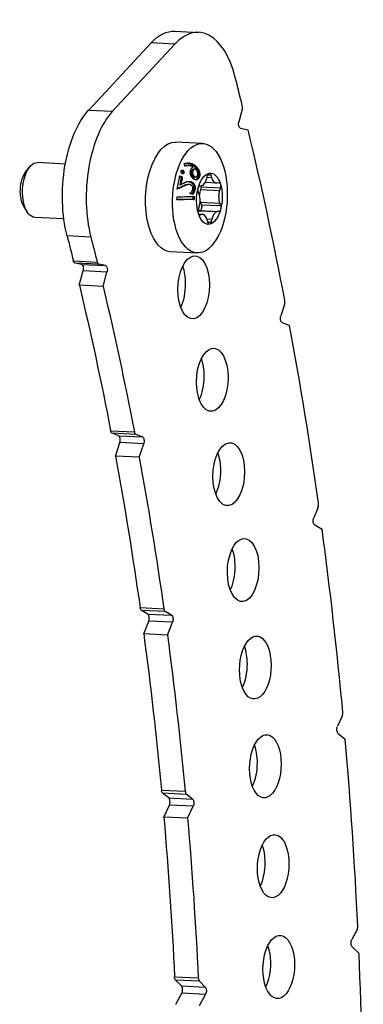
# Model space of a CAD drawing. Units: millimetres. Extents: x -301 to 1369, y -95 to 237.
# Drawn here: x 1284 to 1322, y 6 to 114 of the extents above; entities that cross this region are included whole.
import ezdxf

# ---------------------------------------------------------------- set-up
doc = ezdxf.new("R2010")
doc.units = ezdxf.units.MM
doc.layers.add('02-Rigging element 2D', color=6, linetype='Continuous')

msp = doc.modelspace()

# ---------------------------------------------------------------- linework, layer by layer
at = {"layer": '02-Rigging element 2D', "color": 241}
for p, q in [((1301.1, 112.28), (1303.7, 112.14)), ((1298.49, 111), (1291.69, 103.65)), ((1301.09, 110.87), (1298.49, 111)), ((1301.09, 110.87), (1294.29, 103.52)), ((1291.69, 103.65), (1294.29, 103.52)), ((1308.45, 103.7), (1308.08, 102.38)), ((1308.25, 101.67), (1309.1, 101.5)), ((1304.12, 100), (1301.18, 100.15)), ((1284.74, 96.81), (1285.21, 97.4)), ((1289.12, 97.75), (1286.09, 97.9)), ((1303.1, 97.16), (1303.24, 97.21)), ((1303.38, 96.32), (1303.24, 96.29)), ((1304.59, 96.19), (1304.66, 96.49)), ((1304.62, 96.31), (1305.1, 96.28)), ((1304.69, 96.57), (1305.02, 96.55)), ((1305.02, 96.55), (1305.1, 96.28)), ((1302.38, 95.48), (1302.51, 95.5)), ((1303.82, 95.36), (1303.98, 95.37)), ((1303.97, 95.26), (1303.88, 94.97)), ((1303.88, 94.97), (1305.98, 94.87)), ((1303.97, 95.26), (1306.06, 95.15)), ((1305.61, 95.67), (1304.42, 95.73)), ((1305.72, 95.69), (1305.88, 95.73)), ((1306.06, 95.15), (1305.98, 94.87)), ((1303.74, 94.46), (1303.65, 94.71)), ((1284.55, 93.13), (1284.96, 92.5)), ((1303.81, 92.66), (1303.65, 92.64)), ((1303.65, 92.64), (1305.74, 92.54)), ((1303.66, 92.76), (1303.75, 93.04)), ((1303.81, 92.66), (1305.9, 92.55)), ((1303.89, 93.56), (1305.99, 93.45)), ((1303.89, 93.56), (1303.98, 93.3)), ((1303.98, 93.3), (1306.08, 93.2)), ((1305.99, 93.45), (1306.08, 93.2)), ((1288.96, 91.75), (1285.79, 91.91)), ((1304.12, 92.24), (1303.7, 92.26)), ((1303.71, 92.24), (1304.01, 92.22)), ((1303.78, 92.18), (1303.85, 92.18)), ((1304.01, 92.22), (1303.85, 92.18)), ((1304.59, 91.75), (1305.13, 91.72)), ((1304.7, 91.35), (1304.63, 91.63)), ((1305.13, 91.72), (1305.06, 91.42)), ((1305.9, 92.55), (1305.74, 92.54)), ((1304.68, 91.44), (1305.06, 91.42)), ((1291.91, 89.75), (1289.31, 89.88)), ((1303.52, 88.01), (1300.58, 88.16)), ((1290, 87.16), (1292.6, 87.03)), ((1290.9, 86.77), (1290.18, 86.91)), ((1292.78, 86.78), (1290.18, 86.91)), ((1290.9, 86.77), (1293.5, 86.64)), ((1293.5, 86.64), (1292.78, 86.78)), ((1290.64, 84.5), (1291.08, 86.05)), ((1293.67, 85.92), (1291.08, 86.05)), ((1293.24, 84.37), (1293.67, 85.92)), ((1293.24, 84.37), (1290.64, 84.5)), ((1313.08, 82.4), (1312.66, 81.14)), ((1312.8, 80.4), (1313.63, 80.08)), ((1294.07, 68.58), (1296.66, 68.45)), ((1294.95, 68.03), (1294.24, 68.3)), ((1296.83, 68.17), (1294.24, 68.3)), ((1294.95, 68.03), (1297.54, 67.9)), ((1297.54, 67.9), (1296.83, 68.17)), ((1294.59, 65.8), (1295.09, 67.28)), ((1297.68, 67.15), (1295.09, 67.28)), ((1297.19, 65.67), (1297.68, 67.15)), ((1297.19, 65.67), (1294.59, 65.8)), ((1316.73, 60.23), (1316.26, 59.04)), ((1316.37, 58.27), (1317.18, 57.8)), ((1297.28, 49.24), (1299.88, 49.11)), ((1298.13, 48.53), (1297.44, 48.93)), ((1300.03, 48.8), (1297.44, 48.93)), ((1298.13, 48.53), (1300.72, 48.4)), ((1300.72, 48.4), (1300.03, 48.8)), ((1297.68, 46.36), (1298.23, 47.76)), ((1300.83, 47.63), (1298.23, 47.76)), ((1300.27, 46.23), (1300.83, 47.63)), ((1300.27, 46.23), (1297.68, 46.36)), ((1319.38, 37.36), (1318.86, 36.25)), ((1318.93, 35.46), (1319.71, 34.85)), ((1299.61, 29.28), (1302.21, 29.15)), ((1300.42, 28.42), (1299.75, 28.94)), ((1302.35, 28.81), (1299.75, 28.94)), ((1300.42, 28.42), (1303.02, 28.29)), ((1303.02, 28.29), (1302.35, 28.81)), ((1299.88, 26.32), (1300.49, 27.63)), ((1303.09, 27.5), (1300.49, 27.63)), ((1302.48, 26.19), (1303.09, 27.5)), ((1302.48, 26.19), (1299.88, 26.32)), ((1320.99, 13.96), (1320.43, 12.94)), ((1320.47, 12.13), (1321.22, 11.39)), ((1301.05, 8.86), (1303.65, 8.73)), ((1301.81, 7.86), (1301.17, 8.49)), ((1303.77, 8.36), (1301.17, 8.49)), ((1301.81, 7.86), (1304.41, 7.73)), ((1304.41, 7.73), (1303.77, 8.36)), ((1301.18, 5.85), (1301.85, 7.05)), ((1304.44, 6.92), (1301.85, 7.05)), ((1303.78, 5.71), (1304.44, 6.92))]:
    msp.add_line(p, q, dxfattribs=at)
for centre, major_axis, start_param, end_param in [((1303.2, 102.16), (0.5, 9.99), -1.014896, 0.537014), ((1184.3, -31.75), (13.81, 274.4), -1.02774, -1.014896), ((1296.4, 94.81), (-0.5, -9.99), -2.604579, -1.013761), ((1308.23, 103.92), (0.025, 0.499), -1.993713, -1.02774), ((1184.3, -31.75), (13.81, 274.4), -1.115006, -1.03887), ((1285.29, 94.94), (-0.11, -2.25), -2.529689, -0.611903), ((1304.01, 96.67), (-0.07, -1.3), 0.061027, 1.219085), ((1305.67, 96.97), (-0.07, -1.3), -0.986171, 0.171888), ((1304.43, 94.36), (-0.07, -1.3), -2.033368, -1.51663), ((1306.52, 94.26), (-0.07, -1.3), -2.033368, -0.87531), ((1303.2, 93.65), (0.07, 1.3), -2.033368, -0.87531), ((1303.62, 91.35), (0.07, 1.3), 0.061027, 0.071485), ((1304.43, 94.36), (-0.07, -1.3), -1.000076, -0.87531), ((1304.05, 90.94), (0.07, 1.3), -0.986171, 0.171888), ((1305.72, 91.24), (0.07, 1.3), 0.061027, 1.219085), ((1303.14, 84.26), (0.17, 3.45), -1.470114701157812, 4.813070606021775), ((1290.86, 86.27), (0.025, 0.499), -1.993713, -0.073851), ((1292.82, 87.28), (-0.025, -0.499), -1.026865, -0.073851), ((1300.54, 84.39), (0.17, 3.45), -1.470115, -0.858554), ((1300.54, 84.39), (0.17, 3.45), -2.283038, -1.470115), ((1312.87, 82.65), (0.025, 0.499), -2.08098, -1.115006), ((1184.3, -31.75), (13.81, 274.4), -1.202273, -1.126137), ((1305.17, 74.15), (0.17, 3.45), -1.470114701157812, 4.813070606021775), ((1302.57, 74.28), (0.17, 3.45), -1.470115, -0.858554), ((1302.57, 74.28), (0.17, 3.45), -2.283038, -1.470115), ((1294.88, 67.54), (0.025, 0.499), -2.08098, -0.161118), ((1296.9, 68.66), (-0.025, -0.499), -1.114132, -0.161118), ((1306.98, 63.83), (0.17, 3.45), -1.470114701157812, 4.813070606021775), ((1304.38, 63.96), (0.17, 3.45), -1.470115, -0.858554), ((1304.38, 63.96), (0.17, 3.45), -2.283038, -1.470115), ((1316.54, 60.52), (0.025, 0.499), -2.168246, -1.202273), ((1184.3, -31.75), (13.81, 274.4), -1.289539, -1.213403), ((1308.55, 53.34), (0.17, 3.45), -1.470114701157812, 4.813070606021775), ((1305.95, 53.47), (0.17, 3.45), -1.470115, -0.858554), ((1305.95, 53.47), (0.17, 3.45), -2.283038, -1.470115), ((1298.04, 48.05), (0.025, 0.499), -2.168246, -0.248384), ((1300.12, 49.28), (-0.025, -0.499), -1.201398, -0.248384), ((1309.88, 42.68), (0.17, 3.45), -1.470114701157816, 4.81307060602177), ((1307.28, 42.81), (0.17, 3.45), -1.470115, -0.858554), ((1307.28, 42.81), (0.17, 3.45), -2.283038, -1.470115), ((1319.2, 37.68), (0.025, 0.499), -2.255513, -1.289539), ((1310.98, 31.88), (0.17, 3.45), -1.470114701157816, 4.81307060602177), ((1184.3, -31.75), (13.81, 274.4), -1.376806, -1.30067), ((1308.38, 32.01), (0.17, 3.45), -1.470115, -0.858554), ((1308.38, 32.01), (0.17, 3.45), -2.283038, -1.470115), ((1302.46, 29.28), (-0.025, -0.499), -1.288665, -0.335651), ((1300.31, 27.96), (0.025, 0.499), -2.255513, -0.335651), ((1311.83, 20.95), (0.17, 3.45), -1.470114701157816, 4.81307060602177), ((1309.23, 21.08), (0.17, 3.45), -1.470115, -0.858554), ((1309.23, 21.08), (0.17, 3.45), -2.283038, -1.470115), ((1320.83, 14.32), (0.025, 0.499), -2.342779, -1.376806), ((1312.44, 9.93), (0.17, 3.45), -1.470114701157816, 4.81307060602177), ((1309.84, 10.06), (0.17, 3.45), -1.470115, -0.858554), ((1184.3, -31.75), (13.81, 274.4), -1.464072, -1.387936), ((1309.84, 10.06), (0.17, 3.45), -2.283038, -1.470115), ((1303.9, 8.81), (-0.025, -0.499), -1.375931, -0.422917), ((1301.69, 7.41), (0.025, 0.499), -2.342779, -0.422917)]:
    msp.add_ellipse(centre, major_axis=major_axis, ratio=0.498097, start_param=start_param, end_param=end_param, dxfattribs=at)
at = {"layer": '02-Rigging element 2D', "color": 241, "extrusion": (0, 0, -1)}
for centre, major_axis, start_param, end_param in [((1300.6, 102.29), (0.5, 9.99), -0.537014, 0), ((1293.8, 94.95), (0.5, 9.99), -2.127832, -0.537014), ((1308.3, 102.17), (-0.025, -0.499), 0.073851, 1.993713), ((1300.88, 94.15), (0.3, 5.99), -2.210852, 0), ((1303.82, 94.01), (0.3, 5.99), -0.640056, 5.643129), ((1285.94, 94.91), (-0.15, -3), 0, 3.141593), ((1304.86, 93.95), (0.14, 2.8), -1.163655, -0.116457), ((1304.84, 96.34), (0.02, 0.399), -1.219085, -0.116457), ((1304.86, 93.95), (0.14, 2.8), -0.116457, 0.93074), ((1304.84, 96.34), (0.02, 0.399), -0.116457, 0.986171), ((1304.86, 93.95), (0.14, 2.8), -2.210852, -1.163655), ((1303.81, 94.96), (0.02, 0.399), -2.266283, -1.163655), ((1303.81, 94.96), (0.02, 0.399), -1.163655, -0.061027), ((1303.8, 95.44), (-0.02, -0.399), -1.412132, -1.108224), ((1305.89, 95.34), (0.02, 0.399), -0.171888, 0.93074), ((1304.86, 93.95), (-0.14, -2.8), -2.210852, -1.163655), ((1305.89, 95.34), (-0.02, -0.399), -2.210852, -1.108224), ((1303.83, 92.57), (0.02, 0.399), -2.210852, -1.108224), ((1303.82, 93.06), (-0.02, -0.399), -2.266283, -0.061027), ((1304.86, 93.95), (-0.14, -2.8), -1.163655, -0.116457), ((1305.91, 92.95), (-0.02, -0.399), -1.163655, -0.061027), ((1305.91, 92.95), (-0.02, -0.399), -2.266283, -1.163655), ((1303.83, 92.57), (-0.02, -0.399), -0.171888, 0.93074), ((1304.86, 93.95), (-0.14, -2.8), -0.116457, 0.93074), ((1300.88, 94.15), (-0.3, -5.99), 0, 0.93074), ((1304.88, 91.57), (-0.02, -0.399), -0.116457, 0.986171), ((1304.88, 91.57), (-0.02, -0.399), -1.219085, -0.116457), ((1181.71, -31.62), (-12.05, -239.45), -2.127832, -2.114728), ((1184.3, -31.75), (-12.05, -239.45), -2.127832, -2.114728), ((1290.22, 87.41), (-0.025, -0.499), 0.073851, 1.026865), ((1293.46, 86.14), (0.025, 0.499), 0.073851, 1.993713), ((1181.71, -31.62), (-12.05, -239.45), -2.101969, -2.027461), ((1184.3, -31.75), (-12.05, -239.45), -2.101969, -2.027461), ((1312.87, 80.89), (-0.025, -0.499), 0.161118, 2.08098), ((1294.3, 68.79), (-0.025, -0.499), 0.161118, 1.114132), ((1297.48, 67.41), (0.025, 0.499), 0.161118, 2.08098), ((1181.71, -31.62), (-12.05, -239.45), -2.014703, -1.940195), ((1184.3, -31.75), (-12.05, -239.45), -2.014703, -1.940195), ((1316.45, 58.75), (-0.025, -0.499), 0.248384, 2.168246), ((1297.52, 49.41), (-0.025, -0.499), 0.248384, 1.201398), ((1300.64, 47.92), (0.025, 0.499), 0.248384, 2.168246), ((1181.71, -31.62), (-12.05, -239.45), -1.927436, -1.852928), ((1184.3, -31.75), (-12.05, -239.45), -1.927436, -1.852928), ((1319.04, 35.92), (-0.025, -0.499), 0.335651, 2.255513), ((1299.86, 29.41), (-0.025, -0.499), 0.335651, 1.288665), ((1302.91, 27.83), (0.025, 0.499), 0.335651, 2.255513), ((1181.71, -31.62), (-12.05, -239.45), -1.84017, -1.765662), ((1184.3, -31.75), (-12.05, -239.45), -1.84017, -1.765662), ((1320.6, 12.58), (0.025, 0.499), -2.718676, -0.798813), ((1301.3, 8.94), (0.025, 0.499), -2.718676, -1.765662), ((1304.28, 7.28), (-0.025, -0.499), -2.718676, -0.798813)]:
    msp.add_ellipse(centre, major_axis=major_axis, ratio=0.498097, start_param=start_param, end_param=end_param, dxfattribs=at)
at = {"layer": '02-Rigging element 2D', "color": 241}
for points, knots in [([(1301.86, 96.7), (1301.83, 96.73), (1301.82, 96.74), (1301.8, 96.76), (1301.8, 96.76), (1301.8, 96.76), (1301.8, 96.76), (1301.8, 96.77), (1301.79, 96.77), (1301.79, 96.78), (1301.79, 96.79), (1301.78, 96.8), (1301.77, 96.81), (1301.76, 96.84), (1301.76, 96.87), (1301.76, 96.9), (1301.76, 96.9), (1301.76, 96.9), (1301.76, 96.91), (1301.76, 96.91), (1301.76, 96.91), (1301.76, 96.92), (1301.76, 96.93), (1301.76, 96.95), (1301.76, 96.96), (1301.77, 96.98)], [0, 0, 0, 0, 0.25, 0.25, 0.265625, 0.265625, 0.28125, 0.28125, 0.3125, 0.3125, 0.375, 0.375, 0.5, 0.5, 0.75, 0.75, 0.765625, 0.765625, 0.78125, 0.78125, 0.8125, 0.8125, 0.875, 0.875, 1, 1, 1, 1]), ([(1301.77, 96.98), (1301.78, 97.01), (1301.79, 97.03), (1301.8, 97.04), (1301.81, 97.05), (1301.81, 97.05), (1301.81, 97.05), (1301.81, 97.05), (1301.81, 97.05), (1301.82, 97.06), (1301.82, 97.06), (1301.83, 97.07), (1301.84, 97.08), (1301.87, 97.08), (1301.89, 97.08), (1301.91, 97.08), (1301.91, 97.08), (1301.92, 97.08), (1301.92, 97.08), (1301.92, 97.08), (1301.92, 97.08), (1301.93, 97.08), (1301.93, 97.07), (1301.95, 97.07), (1301.96, 97.07), (1301.98, 97.06)], [0, 0, 0, 0, 0.25, 0.25, 0.265625, 0.265625, 0.28125, 0.28125, 0.3125, 0.3125, 0.375, 0.375, 0.5, 0.5, 0.75, 0.75, 0.765625, 0.765625, 0.78125, 0.78125, 0.8125, 0.8125, 0.875, 0.875, 1, 1, 1, 1]), ([(1301.86, 97.02), (1301.87, 97.01), (1301.89, 96.99), (1301.9, 96.98), (1301.91, 96.97), (1301.91, 96.97), (1301.91, 96.97), (1301.93, 96.94), (1301.94, 96.92), (1301.95, 96.89), (1301.96, 96.87), (1301.96, 96.85), (1301.96, 96.84), (1301.96, 96.83), (1301.96, 96.83), (1301.96, 96.8), (1301.96, 96.78), (1301.95, 96.74)], [0, 0, 0, 0, 0.125, 0.1875, 0.21875, 0.21875, 0.25, 0.25, 0.5, 0.5, 0.625, 0.6875, 0.71875, 0.71875, 0.75, 0.75, 1, 1, 1, 1]), ([(1301.98, 97.06), (1301.99, 97.05), (1302, 97.04), (1302.02, 97.02), (1302.02, 97.02), (1302.03, 97.01), (1302.03, 97.01), (1302.03, 97.01), (1302.03, 97.01), (1302.03, 97.01), (1302.04, 97), (1302.05, 96.98), (1302.07, 96.96), (1302.08, 96.93), (1302.08, 96.92), (1302.08, 96.9), (1302.08, 96.89), (1302.08, 96.88), (1302.08, 96.87), (1302.08, 96.87), (1302.08, 96.87), (1302.08, 96.86), (1302.08, 96.86), (1302.08, 96.84), (1302.08, 96.81), (1302.08, 96.78)], [0, 0, 0, 0, 0.125, 0.125, 0.1875, 0.1875, 0.21875, 0.21875, 0.234375, 0.234375, 0.25, 0.25, 0.5, 0.5, 0.625, 0.625, 0.6875, 0.6875, 0.71875, 0.71875, 0.734375, 0.734375, 0.75, 0.75, 1, 1, 1, 1]), ([(1302.11, 97.79), (1302.12, 97.8), (1302.14, 97.8), (1302.16, 97.81), (1302.17, 97.81), (1302.18, 97.81), (1302.19, 97.82), (1302.22, 97.82), (1302.24, 97.83), (1302.26, 97.83), (1302.27, 97.83), (1302.28, 97.84), (1302.28, 97.84), (1302.28, 97.84), (1302.29, 97.84), (1302.29, 97.84), (1302.29, 97.84), (1302.32, 97.85), (1302.35, 97.85), (1302.4, 97.86), (1302.41, 97.86), (1302.43, 97.86), (1302.44, 97.86), (1302.45, 97.86), (1302.46, 97.86), (1302.46, 97.86), (1302.47, 97.86), (1302.54, 97.87), (1302.6, 97.87), (1302.69, 97.86), (1302.72, 97.85), (1302.77, 97.84), (1302.78, 97.84), (1302.8, 97.84), (1302.81, 97.83), (1302.82, 97.83), (1302.83, 97.83), (1302.9, 97.81), (1302.96, 97.79), (1303.04, 97.76), (1303.05, 97.75), (1303.07, 97.74), (1303.08, 97.73), (1303.1, 97.73), (1303.1, 97.72), (1303.14, 97.7), (1303.17, 97.68), (1303.23, 97.64), (1303.26, 97.62), (1303.29, 97.6), (1303.3, 97.59), (1303.31, 97.58)], [0, 0, 0, 0, 0.03125, 0.03125, 0.046875, 0.046875, 0.0625, 0.0625, 0.09375, 0.09375, 0.109375, 0.109375, 0.1171875, 0.1171875, 0.1210938, 0.1210938, 0.125, 0.125, 0.1875, 0.1875, 0.21875, 0.21875, 0.234375, 0.234375, 0.2421875, 0.2421875, 0.25, 0.25, 0.375, 0.375, 0.4375, 0.4375, 0.46875, 0.46875, 0.484375, 0.484375, 0.5, 0.5, 0.625, 0.625, 0.65625, 0.65625, 0.671875, 0.671875, 0.6875, 0.6875, 0.75, 0.75, 0.8125, 0.8125, 0.8327954, 0.8327954, 0.8327954, 0.8327954]), ([(1302.12, 97.78), (1302.13, 97.78), (1302.13, 97.78), (1302.15, 97.78), (1302.16, 97.78), (1302.18, 97.79), (1302.22, 97.8), (1302.26, 97.8), (1302.31, 97.81), (1302.33, 97.81), (1302.38, 97.81), (1302.46, 97.81), (1302.54, 97.81), (1302.64, 97.79), (1302.68, 97.78), (1302.78, 97.75), (1302.83, 97.73), (1302.9, 97.7), (1302.93, 97.69), (1302.98, 97.66), (1303.03, 97.63), (1303.08, 97.6), (1303.12, 97.57), (1303.14, 97.55), (1303.16, 97.53)], [0.087174, 0.087174, 0.087174, 0.087174, 0.1040917, 0.1040917, 0.1301146, 0.1301146, 0.1561375, 0.2081833, 0.2081833, 0.2602291, 0.2602291, 0.312275, 0.4163666, 0.4163666, 0.5204583, 0.5204583, 0.6245499, 0.6245499, 0.6765957, 0.6765957, 0.7286416, 0.7806874, 0.7806874, 0.8327332, 0.8327332, 0.8327332, 0.8327332]), ([(1303.08, 97.42), (1303, 97.46), (1302.93, 97.5), (1302.85, 97.53), (1302.84, 97.53), (1302.82, 97.54), (1302.81, 97.54), (1302.78, 97.55), (1302.76, 97.55), (1302.71, 97.57), (1302.67, 97.57), (1302.63, 97.57), (1302.63, 97.57), (1302.62, 97.57), (1302.62, 97.57), (1302.61, 97.57), (1302.61, 97.57), (1302.6, 97.57), (1302.59, 97.57), (1302.56, 97.57), (1302.55, 97.57), (1302.49, 97.57), (1302.45, 97.56), (1302.4, 97.55), (1302.4, 97.55), (1302.4, 97.55), (1302.4, 97.55), (1302.4, 97.55), (1302.4, 97.55), (1302.39, 97.55), (1302.39, 97.55), (1302.38, 97.55), (1302.37, 97.55), (1302.34, 97.54), (1302.32, 97.54), (1302.29, 97.53), (1302.28, 97.53), (1302.27, 97.52), (1302.27, 97.52), (1302.25, 97.52), (1302.24, 97.52), (1302.22, 97.51), (1302.2, 97.51), (1302.19, 97.5)], [0, 0, 0, 0, 0.25, 0.25, 0.28125, 0.28125, 0.3125, 0.3125, 0.375, 0.375, 0.5, 0.5, 0.507812, 0.507812, 0.515625, 0.515625, 0.53125, 0.53125, 0.5625, 0.5625, 0.625, 0.625, 0.75, 0.75, 0.753906, 0.753906, 0.757812, 0.757812, 0.765625, 0.765625, 0.78125, 0.78125, 0.8125, 0.8125, 0.875, 0.875, 0.890625, 0.890625, 0.90625, 0.90625, 0.9375, 0.9375, 1, 1, 1, 1]), ([(1303, 96.23), (1302.97, 96.28), (1302.94, 96.32), (1302.93, 96.34), (1302.93, 96.34), (1302.93, 96.34), (1302.93, 96.34), (1302.93, 96.35), (1302.92, 96.35), (1302.92, 96.36), (1302.92, 96.36), (1302.91, 96.38), (1302.9, 96.39), (1302.88, 96.42), (1302.87, 96.43), (1302.86, 96.46), (1302.86, 96.46), (1302.86, 96.47), (1302.85, 96.48), (1302.85, 96.49), (1302.84, 96.5), (1302.83, 96.54), (1302.82, 96.56), (1302.8, 96.62), (1302.79, 96.67), (1302.77, 96.81), (1302.77, 96.9), (1302.79, 96.99), (1302.79, 96.99), (1302.79, 97), (1302.79, 97.01), (1302.8, 97.02), (1302.8, 97.03), (1302.81, 97.06), (1302.81, 97.08), (1302.82, 97.1), (1302.82, 97.1), (1302.82, 97.1), (1302.82, 97.1), (1302.82, 97.1), (1302.82, 97.1), (1302.82, 97.1), (1302.82, 97.1), (1302.82, 97.11), (1302.82, 97.11), (1302.83, 97.12), (1302.83, 97.12), (1302.84, 97.15), (1302.85, 97.18), (1302.86, 97.21)], [0, 0, 0, 0, 0.125, 0.125, 0.128906, 0.128906, 0.132812, 0.132812, 0.140625, 0.140625, 0.15625, 0.15625, 0.1875, 0.1875, 0.25, 0.25, 0.265625, 0.265625, 0.28125, 0.28125, 0.3125, 0.3125, 0.375, 0.375, 0.5, 0.5, 0.75, 0.75, 0.765625, 0.765625, 0.78125, 0.78125, 0.8125, 0.8125, 0.875, 0.875, 0.876953, 0.876953, 0.878906, 0.878906, 0.882812, 0.882812, 0.890625, 0.890625, 0.90625, 0.90625, 0.9375, 0.9375, 1, 1, 1, 1]), ([(1302.86, 97.21), (1302.89, 97.25), (1302.91, 97.27), (1302.91, 97.28), (1302.91, 97.28), (1302.91, 97.28), (1302.91, 97.28), (1302.91, 97.28), (1302.92, 97.28), (1302.92, 97.29), (1302.92, 97.29), (1302.93, 97.3), (1302.93, 97.3), (1302.94, 97.32), (1302.95, 97.33), (1302.97, 97.34), (1302.98, 97.35), (1303, 97.37), (1303.01, 97.37), (1303.02, 97.38), (1303.02, 97.39), (1303.03, 97.39), (1303.03, 97.39), (1303.04, 97.4), (1303.04, 97.4), (1303.06, 97.41), (1303.07, 97.42), (1303.08, 97.42)], [0, 0, 0, 0, 0.25, 0.25, 0.257812, 0.257812, 0.265625, 0.265625, 0.28125, 0.28125, 0.3125, 0.3125, 0.375, 0.375, 0.5, 0.5, 0.625, 0.625, 0.75, 0.75, 0.78125, 0.78125, 0.8125, 0.8125, 0.875, 0.875, 1, 1, 1, 1]), ([(1302.92, 97), (1302.91, 96.98), (1302.91, 96.96), (1302.9, 96.94), (1302.9, 96.93), (1302.9, 96.93), (1302.9, 96.93), (1302.9, 96.93), (1302.9, 96.93), (1302.89, 96.91), (1302.89, 96.89), (1302.88, 96.88), (1302.88, 96.86), (1302.88, 96.86), (1302.87, 96.8), (1302.87, 96.75), (1302.88, 96.69), (1302.89, 96.67), (1302.9, 96.63), (1302.91, 96.61), (1302.92, 96.59), (1302.92, 96.58), (1302.93, 96.57), (1302.94, 96.55), (1302.94, 96.54), (1302.96, 96.51), (1302.96, 96.5), (1302.97, 96.5), (1302.97, 96.49), (1302.97, 96.49), (1302.97, 96.48), (1302.99, 96.46), (1303.01, 96.42)], [0, 0, 0, 0, 0.0625, 0.0625, 0.09375, 0.109375, 0.117188, 0.117188, 0.125, 0.125, 0.1875, 0.21875, 0.21875, 0.25, 0.25, 0.5, 0.5, 0.625, 0.625, 0.6875, 0.71875, 0.71875, 0.75, 0.75, 0.8125, 0.84375, 0.859375, 0.867188, 0.867188, 0.875, 0.875, 1, 1, 1, 1]), ([(1303.1, 97.16), (1303.1, 97.16), (1303.1, 97.16), (1303.07, 97.15), (1303.05, 97.14), (1303.02, 97.12), (1303.01, 97.11), (1302.99, 97.09), (1302.98, 97.08), (1302.98, 97.08), (1302.97, 97.07), (1302.97, 97.07), (1302.96, 97.06), (1302.95, 97.04), (1302.92, 97)], [0.2481894, 0.2481894, 0.2481894, 0.2481894, 0.25, 0.25, 0.5, 0.5, 0.625, 0.6875, 0.71875, 0.734375, 0.734375, 0.75, 0.75, 1, 1, 1, 1]), ([(1303.06, 97.04), (1303.05, 96.99), (1303.04, 96.97), (1303.04, 96.97), (1303.04, 96.96), (1303.04, 96.96), (1303.04, 96.96), (1303.04, 96.96), (1303.04, 96.96), (1303.03, 96.95), (1303.03, 96.95), (1303.03, 96.94), (1303.03, 96.93), (1303.02, 96.91), (1303.02, 96.9), (1303.02, 96.89), (1303.02, 96.89), (1303.02, 96.88), (1303.02, 96.88), (1303.02, 96.87), (1303.01, 96.86), (1303.01, 96.84), (1303.01, 96.83), (1303.01, 96.79), (1303.01, 96.77), (1303.03, 96.7), (1303.04, 96.65), (1303.07, 96.59), (1303.07, 96.59), (1303.08, 96.59), (1303.08, 96.58), (1303.08, 96.57), (1303.08, 96.57), (1303.09, 96.55), (1303.1, 96.54), (1303.11, 96.52), (1303.11, 96.52), (1303.11, 96.52), (1303.11, 96.52), (1303.11, 96.52), (1303.11, 96.52), (1303.11, 96.52), (1303.11, 96.52), (1303.12, 96.51), (1303.12, 96.5), (1303.13, 96.49), (1303.14, 96.47), (1303.15, 96.45)], [0, 0, 0, 0, 0.125, 0.125, 0.128906, 0.128906, 0.132812, 0.132812, 0.140625, 0.140625, 0.15625, 0.15625, 0.1875, 0.1875, 0.25, 0.25, 0.265625, 0.265625, 0.28125, 0.28125, 0.3125, 0.3125, 0.375, 0.375, 0.5, 0.5, 0.75, 0.75, 0.765625, 0.765625, 0.78125, 0.78125, 0.8125, 0.8125, 0.875, 0.875, 0.878906, 0.878906, 0.882813, 0.882813, 0.890625, 0.890625, 0.90625, 0.90625, 0.9375, 0.9375, 1, 1, 1, 1]), ([(1303.32, 97.22), (1303.28, 97.21), (1303.25, 97.21), (1303.24, 97.2), (1303.24, 97.2), (1303.24, 97.2), (1303.24, 97.2), (1303.23, 97.2), (1303.23, 97.2), (1303.23, 97.2), (1303.22, 97.2), (1303.21, 97.2), (1303.21, 97.19), (1303.19, 97.18), (1303.18, 97.18), (1303.16, 97.16), (1303.15, 97.16), (1303.13, 97.14), (1303.12, 97.12), (1303.11, 97.11), (1303.11, 97.11), (1303.11, 97.11), (1303.11, 97.11), (1303.11, 97.11), (1303.11, 97.11), (1303.11, 97.11), (1303.11, 97.1), (1303.1, 97.1), (1303.1, 97.09), (1303.09, 97.07), (1303.07, 97.06), (1303.06, 97.04)], [0, 0, 0, 0, 0.25, 0.25, 0.257812, 0.257812, 0.265625, 0.265625, 0.28125, 0.28125, 0.3125, 0.3125, 0.375, 0.375, 0.5, 0.5, 0.625, 0.625, 0.75, 0.75, 0.757813, 0.757813, 0.765625, 0.765625, 0.78125, 0.78125, 0.8125, 0.8125, 0.875, 0.875, 1, 1, 1, 1]), ([(1303.16, 97.53), (1303.18, 97.52), (1303.2, 97.5), (1303.24, 97.47), (1303.25, 97.45), (1303.26, 97.44), (1303.26, 97.44), (1303.27, 97.44), (1303.27, 97.44), (1303.28, 97.43), (1303.31, 97.39), (1303.37, 97.33)], [0.8327332, 0.8327332, 0.8327332, 0.8327332, 0.8745499, 0.8954583, 0.9059124, 0.9111395, 0.9137531, 0.9137531, 0.9163666, 0.9163666, 1, 1, 1, 1]), ([(1303.31, 97.58), (1303.32, 97.57), (1303.34, 97.55), (1303.37, 97.52), (1303.39, 97.51), (1303.4, 97.49), (1303.41, 97.49), (1303.41, 97.49), (1303.41, 97.48), (1303.42, 97.48), (1303.42, 97.48), (1303.42, 97.48), (1303.42, 97.48), (1303.42, 97.48), (1303.42, 97.48), (1303.44, 97.45), (1303.47, 97.42), (1303.52, 97.37)], [0.8327954, 0.8327954, 0.8327954, 0.8327954, 0.875, 0.875, 0.90625, 0.90625, 0.9140625, 0.9140625, 0.9160156, 0.9160156, 0.9179688, 0.9179688, 0.921875, 0.921875, 0.9375, 0.9375, 1, 1, 1, 1]), ([(1303.42, 97.13), (1303.4, 97.15), (1303.38, 97.17), (1303.36, 97.18), (1303.35, 97.2), (1303.32, 97.21)], [0, 0, 0, 0, 0.5, 0.5, 1, 1, 1, 1]), ([(1303.37, 97.33), (1303.41, 97.27), (1303.44, 97.23), (1303.46, 97.2), (1303.46, 97.2), (1303.47, 97.19), (1303.48, 97.17), (1303.5, 97.13), (1303.52, 97.1), (1303.54, 97.07), (1303.55, 97.04), (1303.58, 96.99), (1303.59, 96.97), (1303.61, 96.9), (1303.63, 96.86), (1303.64, 96.81)], [0, 0, 0, 0, 0.1206958, 0.1206958, 0.1357828, 0.1357828, 0.1508697, 0.1810437, 0.2413916, 0.2413916, 0.3017395, 0.3017395, 0.3620874, 0.3620874, 0.4827832, 0.4827832, 0.4827832, 0.4827832]), ([(1303.55, 96.44), (1303.57, 96.51), (1303.59, 96.57), (1303.59, 96.62), (1303.59, 96.62), (1303.6, 96.63), (1303.6, 96.63), (1303.6, 96.63), (1303.6, 96.64), (1303.6, 96.65), (1303.6, 96.66), (1303.6, 96.68), (1303.6, 96.69), (1303.6, 96.74), (1303.6, 96.76), (1303.59, 96.81), (1303.58, 96.82), (1303.58, 96.84), (1303.57, 96.86), (1303.55, 96.9), (1303.54, 96.93), (1303.52, 96.96), (1303.52, 96.96), (1303.52, 96.97), (1303.52, 96.97), (1303.52, 96.97), (1303.51, 96.97), (1303.51, 96.98), (1303.51, 96.99), (1303.5, 97), (1303.49, 97.02), (1303.46, 97.06), (1303.44, 97.09), (1303.42, 97.13)], [0, 0, 0, 0, 0.25, 0.25, 0.257812, 0.257812, 0.265625, 0.265625, 0.28125, 0.28125, 0.3125, 0.3125, 0.375, 0.375, 0.5, 0.5, 0.5625, 0.5625, 0.625, 0.625, 0.75, 0.75, 0.757812, 0.757812, 0.765625, 0.765625, 0.78125, 0.78125, 0.8125, 0.8125, 0.875, 0.875, 1, 1, 1, 1]), ([(1303.52, 97.37), (1303.56, 97.32), (1303.59, 97.27), (1303.6, 97.25), (1303.61, 97.25), (1303.61, 97.24), (1303.61, 97.24), (1303.61, 97.24), (1303.61, 97.23), (1303.62, 97.23), (1303.62, 97.22), (1303.63, 97.2), (1303.64, 97.19), (1303.66, 97.16), (1303.67, 97.14), (1303.68, 97.12), (1303.69, 97.11), (1303.69, 97.11), (1303.69, 97.1), (1303.7, 97.09), (1303.7, 97.09), (1303.71, 97.07), (1303.71, 97.06), (1303.73, 97.02), (1303.74, 96.99), (1303.76, 96.95), (1303.77, 96.92), (1303.78, 96.89), (1303.78, 96.88), (1303.79, 96.86), (1303.79, 96.85), (1303.79, 96.85)], [0, 0, 0, 0, 0.125, 0.125, 0.1289063, 0.1289063, 0.1328125, 0.1328125, 0.140625, 0.140625, 0.15625, 0.15625, 0.1875, 0.1875, 0.25, 0.25, 0.2578125, 0.2578125, 0.265625, 0.265625, 0.28125, 0.28125, 0.3125, 0.3125, 0.375, 0.375, 0.4375, 0.4375, 0.46875, 0.46875, 0.4823351, 0.4823351, 0.4823351, 0.4823351]), ([(1301.34, 95.01), (1301.4, 95.26), (1301.45, 95.5), (1301.54, 95.98), (1301.58, 96.22), (1301.61, 96.46)], [0, 0, 0, 0, 0.5, 0.5, 1, 1, 1, 1]), ([(1301.75, 95.5), (1301.79, 95.52), (1301.83, 95.54), (1301.9, 95.58), (1301.92, 95.59), (1301.96, 95.62), (1301.98, 95.62), (1302, 95.63), (1302, 95.64), (1302.01, 95.64), (1302.02, 95.64), (1302.03, 95.65), (1302.03, 95.65), (1302.04, 95.65), (1302.04, 95.66), (1302.05, 95.66), (1302.06, 95.66), (1302.07, 95.67), (1302.08, 95.67), (1302.1, 95.69), (1302.12, 95.69), (1302.16, 95.72), (1302.19, 95.73), (1302.24, 95.75), (1302.26, 95.76), (1302.28, 95.77), (1302.29, 95.77), (1302.3, 95.78), (1302.3, 95.78), (1302.31, 95.78), (1302.31, 95.78), (1302.31, 95.78), (1302.31, 95.78), (1302.31, 95.78), (1302.31, 95.78), (1302.32, 95.78), (1302.32, 95.78), (1302.32, 95.78), (1302.32, 95.78), (1302.33, 95.79), (1302.33, 95.79), (1302.34, 95.79), (1302.35, 95.79), (1302.37, 95.8), (1302.38, 95.81), (1302.41, 95.81), (1302.42, 95.82), (1302.43, 95.82), (1302.44, 95.82), (1302.45, 95.83), (1302.45, 95.83), (1302.45, 95.83), (1302.46, 95.83), (1302.46, 95.83), (1302.46, 95.83), (1302.47, 95.83), (1302.47, 95.83), (1302.48, 95.84), (1302.49, 95.84), (1302.51, 95.84), (1302.52, 95.84), (1302.56, 95.85), (1302.58, 95.85), (1302.62, 95.85), (1302.65, 95.85), (1302.68, 95.85), (1302.7, 95.85), (1302.72, 95.85), (1302.72, 95.85), (1302.73, 95.85), (1302.74, 95.85), (1302.74, 95.84), (1302.74, 95.84), (1302.75, 95.84), (1302.75, 95.84), (1302.75, 95.84), (1302.75, 95.84), (1302.75, 95.84), (1302.75, 95.84), (1302.75, 95.84), (1302.75, 95.84), (1302.76, 95.84), (1302.76, 95.84), (1302.77, 95.84), (1302.78, 95.84), (1302.82, 95.83), (1302.85, 95.82), (1302.89, 95.81)], [0, 0, 0, 0, 0.125, 0.125, 0.1875, 0.1875, 0.21875, 0.21875, 0.234375, 0.234375, 0.242188, 0.242188, 0.25, 0.25, 0.257812, 0.257812, 0.265625, 0.265625, 0.28125, 0.28125, 0.3125, 0.3125, 0.375, 0.375, 0.4375, 0.4375, 0.46875, 0.46875, 0.484375, 0.484375, 0.492188, 0.492188, 0.496094, 0.496094, 0.5, 0.5, 0.503906, 0.503906, 0.507812, 0.507812, 0.515625, 0.515625, 0.53125, 0.53125, 0.5625, 0.5625, 0.59375, 0.59375, 0.609375, 0.609375, 0.617187, 0.617187, 0.625, 0.625, 0.632813, 0.632813, 0.640625, 0.640625, 0.65625, 0.65625, 0.6875, 0.6875, 0.75, 0.75, 0.8125, 0.8125, 0.84375, 0.84375, 0.859375, 0.859375, 0.867188, 0.867188, 0.871094, 0.871094, 0.875, 0.875, 0.878906, 0.878906, 0.882812, 0.882812, 0.890625, 0.890625, 0.90625, 0.90625, 0.9375, 0.9375, 1, 1, 1, 1]), ([(1302.08, 96.78), (1302.06, 96.75), (1302.05, 96.73), (1302.04, 96.71), (1302.04, 96.71), (1302.03, 96.71), (1302.03, 96.71), (1302.03, 96.71), (1302.03, 96.7), (1302.02, 96.7), (1302.02, 96.69), (1302.01, 96.69), (1302, 96.68), (1301.97, 96.67), (1301.95, 96.67), (1301.93, 96.68), (1301.93, 96.68), (1301.92, 96.68), (1301.92, 96.68), (1301.92, 96.68), (1301.92, 96.68), (1301.91, 96.68), (1301.91, 96.69), (1301.89, 96.69), (1301.88, 96.7), (1301.86, 96.7)], [0, 0, 0, 0, 0.25, 0.25, 0.265625, 0.265625, 0.28125, 0.28125, 0.3125, 0.3125, 0.375, 0.375, 0.5, 0.5, 0.75, 0.75, 0.765625, 0.765625, 0.78125, 0.78125, 0.8125, 0.8125, 0.875, 0.875, 1, 1, 1, 1]), ([(1301.95, 96.74), (1301.94, 96.73), (1301.94, 96.71), (1301.93, 96.7), (1301.92, 96.69), (1301.92, 96.69), (1301.92, 96.68), (1301.92, 96.68), (1301.92, 96.68)], [0, 0, 0, 0, 0.125, 0.125, 0.1875, 0.21875, 0.21875, 0.2338694, 0.2338694, 0.2338694, 0.2338694]), ([(1303.72, 96.25), (1303.7, 96.22), (1303.68, 96.19), (1303.66, 96.16), (1303.65, 96.16), (1303.65, 96.16), (1303.65, 96.15), (1303.64, 96.15), (1303.64, 96.14), (1303.63, 96.13), (1303.63, 96.13), (1303.61, 96.11), (1303.59, 96.1), (1303.58, 96.08), (1303.58, 96.08), (1303.57, 96.07), (1303.57, 96.07), (1303.55, 96.06), (1303.55, 96.06), (1303.53, 96.04), (1303.51, 96.04), (1303.47, 96.02), (1303.43, 96.01), (1303.38, 96.01), (1303.37, 96.01), (1303.33, 96.01), (1303.31, 96.02), (1303.26, 96.03), (1303.23, 96.05), (1303.19, 96.07), (1303.19, 96.07), (1303.19, 96.07), (1303.19, 96.07), (1303.18, 96.08), (1303.18, 96.08), (1303.17, 96.09), (1303.16, 96.09), (1303.13, 96.11), (1303.12, 96.13), (1303.1, 96.14), (1303.1, 96.14), (1303.1, 96.14), (1303.1, 96.14), (1303.09, 96.15), (1303.09, 96.15), (1303.09, 96.15), (1303.08, 96.15), (1303.08, 96.16), (1303.07, 96.17), (1303.04, 96.19), (1303.03, 96.21), (1303, 96.23)], [0, 0, 0, 0, 0.125, 0.125, 0.132812, 0.132812, 0.140625, 0.140625, 0.15625, 0.15625, 0.1875, 0.1875, 0.25, 0.25, 0.265625, 0.265625, 0.28125, 0.28125, 0.3125, 0.3125, 0.375, 0.375, 0.5, 0.5, 0.5625, 0.5625, 0.625, 0.625, 0.75, 0.75, 0.757813, 0.757813, 0.765625, 0.765625, 0.78125, 0.78125, 0.8125, 0.8125, 0.875, 0.875, 0.878906, 0.878906, 0.882812, 0.882812, 0.890625, 0.890625, 0.90625, 0.90625, 0.9375, 0.9375, 1, 1, 1, 1]), ([(1303.01, 96.42), (1303.02, 96.41), (1303.04, 96.39), (1303.05, 96.38), (1303.06, 96.37), (1303.06, 96.37), (1303.06, 96.37), (1303.07, 96.36), (1303.09, 96.35), (1303.1, 96.34), (1303.11, 96.33), (1303.11, 96.33), (1303.16, 96.3), (1303.19, 96.29), (1303.22, 96.29), (1303.23, 96.29), (1303.24, 96.29)], [0, 0, 0, 0, 0.0625, 0.09375, 0.109375, 0.109375, 0.125, 0.125, 0.1875, 0.21875, 0.21875, 0.25, 0.25, 0.5, 0.5, 0.546719, 0.546719, 0.546719, 0.546719]), ([(1303.15, 96.45), (1303.17, 96.44), (1303.18, 96.43), (1303.19, 96.41), (1303.19, 96.41), (1303.2, 96.41), (1303.2, 96.4), (1303.2, 96.4), (1303.2, 96.4), (1303.21, 96.4), (1303.21, 96.4), (1303.22, 96.39), (1303.23, 96.38), (1303.24, 96.37), (1303.25, 96.37), (1303.25, 96.36), (1303.25, 96.36), (1303.26, 96.36), (1303.26, 96.36), (1303.3, 96.33), (1303.33, 96.31), (1303.38, 96.32), (1303.4, 96.32), (1303.42, 96.33), (1303.43, 96.34), (1303.44, 96.34), (1303.44, 96.35), (1303.45, 96.35), (1303.45, 96.35), (1303.46, 96.35), (1303.46, 96.36), (1303.49, 96.38), (1303.52, 96.41), (1303.55, 96.44)], [0, 0, 0, 0, 0.0625, 0.0625, 0.09375, 0.09375, 0.109375, 0.109375, 0.117188, 0.117188, 0.125, 0.125, 0.1875, 0.1875, 0.21875, 0.21875, 0.234375, 0.234375, 0.25, 0.25, 0.5, 0.5, 0.625, 0.625, 0.6875, 0.6875, 0.71875, 0.71875, 0.734375, 0.734375, 0.75, 0.75, 1, 1, 1, 1]), ([(1303.57, 96.23), (1303.56, 96.21), (1303.55, 96.19), (1303.53, 96.17), (1303.52, 96.16), (1303.52, 96.15), (1303.51, 96.14), (1303.51, 96.14), (1303.49, 96.12), (1303.48, 96.1), (1303.46, 96.08), (1303.45, 96.07), (1303.44, 96.07), (1303.41, 96.04), (1303.38, 96.02), (1303.36, 96.01)], [0, 0, 0, 0, 0.0625, 0.0625, 0.09375, 0.109375, 0.109375, 0.125, 0.125, 0.1875, 0.21875, 0.21875, 0.25, 0.25, 0.3649416, 0.3649416, 0.3649416, 0.3649416]), ([(1303.64, 96.81), (1303.64, 96.8), (1303.64, 96.78), (1303.65, 96.76), (1303.66, 96.72), (1303.66, 96.68), (1303.67, 96.6), (1303.66, 96.54), (1303.65, 96.47), (1303.65, 96.45), (1303.64, 96.4), (1303.63, 96.38), (1303.62, 96.34), (1303.62, 96.34), (1303.61, 96.32), (1303.6, 96.29), (1303.58, 96.25), (1303.57, 96.23)], [0.4827832, 0.4827832, 0.4827832, 0.4827832, 0.5151092, 0.5151092, 0.5474353, 0.6120874, 0.6120874, 0.7413916, 0.7413916, 0.8060437, 0.8060437, 0.8706958, 0.8706958, 0.9030218, 0.9030218, 0.9353479, 1, 1, 1, 1]), ([(1303.79, 96.85), (1303.79, 96.84), (1303.79, 96.83), (1303.81, 96.77), (1303.81, 96.72), (1303.82, 96.64), (1303.82, 96.62), (1303.81, 96.56), (1303.81, 96.54), (1303.81, 96.5), (1303.8, 96.5), (1303.8, 96.47), (1303.8, 96.46), (1303.79, 96.43), (1303.78, 96.4), (1303.77, 96.38), (1303.77, 96.38), (1303.77, 96.37), (1303.77, 96.37), (1303.77, 96.36), (1303.77, 96.36), (1303.76, 96.34), (1303.76, 96.33), (1303.74, 96.3), (1303.73, 96.28), (1303.72, 96.25)], [0.4823351, 0.4823351, 0.4823351, 0.4823351, 0.5, 0.5, 0.625, 0.625, 0.6875, 0.6875, 0.75, 0.75, 0.78125, 0.78125, 0.8125, 0.8125, 0.875, 0.875, 0.8828125, 0.8828125, 0.890625, 0.890625, 0.90625, 0.90625, 0.9375, 0.9375, 1, 1, 1, 1]), ([(1302.19, 95.39), (1302.12, 95.36), (1302.06, 95.33), (1301.91, 95.26), (1301.84, 95.22), (1301.77, 95.19), (1301.77, 95.19), (1301.76, 95.18), (1301.75, 95.18), (1301.74, 95.17), (1301.73, 95.17), (1301.7, 95.16), (1301.69, 95.15), (1301.63, 95.13), (1301.6, 95.11), (1301.56, 95.09), (1301.55, 95.09), (1301.54, 95.09), (1301.54, 95.09), (1301.53, 95.08), (1301.52, 95.08), (1301.49, 95.07), (1301.48, 95.06), (1301.42, 95.04), (1301.38, 95.02), (1301.34, 95.01)], [0, 0, 0, 0, 0.25, 0.25, 0.5, 0.5, 0.515625, 0.515625, 0.53125, 0.53125, 0.5625, 0.5625, 0.625, 0.625, 0.75, 0.75, 0.765625, 0.765625, 0.78125, 0.78125, 0.8125, 0.8125, 0.875, 0.875, 1, 1, 1, 1]), ([(1302.06, 95.38), (1302, 95.35), (1301.93, 95.32), (1301.82, 95.26), (1301.79, 95.24), (1301.73, 95.22), (1301.71, 95.21), (1301.69, 95.19), (1301.67, 95.19), (1301.66, 95.18), (1301.62, 95.16), (1301.57, 95.14), (1301.51, 95.11), (1301.48, 95.1), (1301.46, 95.09), (1301.45, 95.09), (1301.41, 95.07), (1301.38, 95.06), (1301.35, 95.05)], [0, 0, 0, 0, 0.25, 0.25, 0.375, 0.375, 0.4375, 0.46875, 0.46875, 0.5, 0.5, 0.625, 0.6875, 0.71875, 0.71875, 0.75, 0.75, 0.8667518, 0.8667518, 0.8667518, 0.8667518]), ([(1302.38, 95.48), (1302.38, 95.48), (1302.37, 95.48), (1302.34, 95.47), (1302.32, 95.47), (1302.28, 95.46), (1302.26, 95.45), (1302.24, 95.45), (1302.23, 95.44), (1302.22, 95.44), (1302.22, 95.44), (1302.2, 95.43), (1302.19, 95.43), (1302.17, 95.42), (1302.15, 95.42), (1302.1, 95.4), (1302.07, 95.38), (1302.06, 95.38)], [0.4669497, 0.4669497, 0.4669497, 0.4669497, 0.5, 0.5, 0.625, 0.625, 0.6875, 0.71875, 0.734375, 0.734375, 0.75, 0.75, 0.8125, 0.8125, 0.875, 0.875, 1, 1, 1, 1]), ([(1302.81, 95.48), (1302.73, 95.49), (1302.68, 95.5), (1302.66, 95.5), (1302.65, 95.5), (1302.65, 95.5), (1302.65, 95.5), (1302.65, 95.5), (1302.65, 95.5), (1302.64, 95.5), (1302.64, 95.5), (1302.63, 95.5), (1302.62, 95.5), (1302.6, 95.5), (1302.59, 95.5), (1302.55, 95.5), (1302.52, 95.5), (1302.49, 95.49), (1302.49, 95.49), (1302.48, 95.49), (1302.47, 95.49), (1302.45, 95.49), (1302.44, 95.48), (1302.4, 95.47), (1302.37, 95.46), (1302.34, 95.45), (1302.34, 95.45), (1302.34, 95.45), (1302.34, 95.45), (1302.33, 95.45), (1302.33, 95.45), (1302.32, 95.45), (1302.32, 95.44), (1302.3, 95.44), (1302.28, 95.43), (1302.26, 95.42), (1302.25, 95.42), (1302.23, 95.41), (1302.22, 95.41), (1302.2, 95.4), (1302.19, 95.4), (1302.19, 95.39)], [0, 0, 0, 0, 0.25, 0.25, 0.253906, 0.253906, 0.257812, 0.257812, 0.265625, 0.265625, 0.28125, 0.28125, 0.3125, 0.3125, 0.375, 0.375, 0.5, 0.5, 0.53125, 0.53125, 0.5625, 0.5625, 0.625, 0.625, 0.75, 0.75, 0.757813, 0.757813, 0.765625, 0.765625, 0.78125, 0.78125, 0.8125, 0.8125, 0.875, 0.875, 0.90625, 0.90625, 0.9375, 0.9375, 1, 1, 1, 1]), ([(1302.47, 95.83), (1302.47, 95.83), (1302.47, 95.83), (1302.49, 95.83), (1302.52, 95.83), (1302.57, 95.83), (1302.59, 95.83), (1302.6, 95.82), (1302.61, 95.82), (1302.61, 95.82), (1302.61, 95.82), (1302.63, 95.82), (1302.67, 95.81), (1302.76, 95.79)], [0.7472746, 0.7472746, 0.7472746, 0.7472746, 0.75, 0.75, 0.8125, 0.84375, 0.859375, 0.8671875, 0.8710938, 0.8710938, 0.875, 0.875, 1, 1, 1, 1]), ([(1302.72, 94.56), (1302.77, 94.58), (1302.8, 94.61), (1302.83, 94.63), (1302.83, 94.63), (1302.84, 94.63), (1302.84, 94.63), (1302.85, 94.64), (1302.85, 94.64), (1302.86, 94.65), (1302.87, 94.66), (1302.89, 94.68), (1302.91, 94.7), (1302.94, 94.75), (1302.97, 94.79), (1302.99, 94.83), (1302.99, 94.84), (1303, 94.84), (1303, 94.84), (1303, 94.85), (1303, 94.85), (1303.01, 94.87), (1303.01, 94.88), (1303.03, 94.91), (1303.04, 94.94), (1303.05, 94.97)], [0, 0, 0, 0, 0.25, 0.25, 0.265625, 0.265625, 0.28125, 0.28125, 0.3125, 0.3125, 0.375, 0.375, 0.5, 0.5, 0.75, 0.75, 0.765625, 0.765625, 0.78125, 0.78125, 0.8125, 0.8125, 0.875, 0.875, 1, 1, 1, 1]), ([(1302.76, 95.79), (1302.78, 95.78), (1302.8, 95.77), (1302.82, 95.75), (1302.83, 95.75), (1302.84, 95.74), (1302.85, 95.74), (1302.85, 95.74), (1302.85, 95.74), (1302.87, 95.72), (1302.9, 95.71), (1302.92, 95.69), (1302.93, 95.68), (1302.94, 95.67), (1302.94, 95.67), (1302.98, 95.64), (1303, 95.61), (1303.04, 95.56), (1303.05, 95.54), (1303.07, 95.5), (1303.08, 95.48), (1303.11, 95.42), (1303.12, 95.38), (1303.14, 95.31), (1303.14, 95.27), (1303.15, 95.24), (1303.15, 95.22), (1303.15, 95.2), (1303.15, 95.17), (1303.15, 95.15), (1303.15, 95.12), (1303.15, 95.1), (1303.15, 95.08), (1303.15, 95.07), (1303.15, 95.06), (1303.15, 95.02), (1303.14, 94.97), (1303.14, 94.92)], [0, 0, 0, 0, 0.0625, 0.0625, 0.09375, 0.109375, 0.117188, 0.117188, 0.125, 0.125, 0.1875, 0.21875, 0.234375, 0.234375, 0.25, 0.25, 0.375, 0.375, 0.4375, 0.4375, 0.5, 0.5, 0.625, 0.625, 0.6875, 0.71875, 0.71875, 0.75, 0.75, 0.8125, 0.8125, 0.84375, 0.859375, 0.859375, 0.875, 0.875, 1, 1, 1, 1]), ([(1303.05, 94.97), (1303.06, 95.04), (1303.06, 95.1), (1303.05, 95.14), (1303.05, 95.15), (1303.05, 95.15), (1303.05, 95.16), (1303.05, 95.17), (1303.05, 95.17), (1303.05, 95.19), (1303.05, 95.21), (1303.04, 95.24), (1303.03, 95.26), (1303.01, 95.29), (1303.01, 95.3), (1303, 95.32), (1302.99, 95.33), (1302.97, 95.36), (1302.95, 95.37), (1302.93, 95.39), (1302.93, 95.39), (1302.93, 95.39), (1302.93, 95.39), (1302.92, 95.4), (1302.92, 95.4), (1302.92, 95.4), (1302.91, 95.41), (1302.9, 95.41), (1302.89, 95.42), (1302.86, 95.44), (1302.84, 95.46), (1302.81, 95.48)], [0, 0, 0, 0, 0.25, 0.25, 0.265625, 0.265625, 0.28125, 0.28125, 0.3125, 0.3125, 0.375, 0.375, 0.5, 0.5, 0.5625, 0.5625, 0.625, 0.625, 0.75, 0.75, 0.757813, 0.757813, 0.765625, 0.765625, 0.78125, 0.78125, 0.8125, 0.8125, 0.875, 0.875, 1, 1, 1, 1]), ([(1302.89, 95.81), (1302.94, 95.79), (1302.97, 95.77), (1302.99, 95.75), (1303, 95.75), (1303, 95.75), (1303, 95.75), (1303, 95.75), (1303, 95.75), (1303.01, 95.74), (1303.01, 95.74), (1303.03, 95.73), (1303.04, 95.73), (1303.06, 95.71), (1303.07, 95.7), (1303.09, 95.68), (1303.09, 95.68), (1303.09, 95.68), (1303.09, 95.68), (1303.1, 95.67), (1303.1, 95.67), (1303.12, 95.66), (1303.12, 95.65), (1303.14, 95.62), (1303.16, 95.61), (1303.19, 95.56), (1303.21, 95.52), (1303.24, 95.47), (1303.24, 95.46), (1303.25, 95.43), (1303.25, 95.42), (1303.27, 95.39), (1303.27, 95.37), (1303.29, 95.3), (1303.29, 95.25), (1303.3, 95.2), (1303.3, 95.19), (1303.3, 95.18), (1303.3, 95.18), (1303.3, 95.16), (1303.3, 95.15), (1303.3, 95.11), (1303.3, 95.09), (1303.29, 95.06), (1303.29, 95.06), (1303.29, 95.05), (1303.29, 95.05), (1303.29, 95.04), (1303.29, 95.04), (1303.29, 95.02), (1303.29, 95.01), (1303.29, 94.98), (1303.28, 94.95), (1303.28, 94.92)], [0, 0, 0, 0, 0.125, 0.125, 0.128906, 0.128906, 0.132812, 0.132812, 0.140625, 0.140625, 0.15625, 0.15625, 0.1875, 0.1875, 0.25, 0.25, 0.257812, 0.257812, 0.265625, 0.265625, 0.28125, 0.28125, 0.3125, 0.3125, 0.375, 0.375, 0.5, 0.5, 0.53125, 0.53125, 0.5625, 0.5625, 0.625, 0.625, 0.75, 0.75, 0.765625, 0.765625, 0.78125, 0.78125, 0.8125, 0.8125, 0.875, 0.875, 0.882813, 0.882813, 0.890625, 0.890625, 0.90625, 0.90625, 0.9375, 0.9375, 1, 1, 1, 1]), ([(1303.14, 94.92), (1303.13, 94.89), (1303.12, 94.86), (1303.11, 94.82), (1303.11, 94.81), (1303.1, 94.79), (1303.1, 94.78), (1303.1, 94.78), (1303.08, 94.72), (1303.06, 94.68), (1303.03, 94.63), (1303.02, 94.6), (1302.99, 94.56), (1302.98, 94.55), (1302.98, 94.54), (1302.97, 94.54), (1302.95, 94.51), (1302.94, 94.49), (1302.92, 94.47)], [0, 0, 0, 0, 0.125, 0.125, 0.1875, 0.21875, 0.21875, 0.25, 0.25, 0.5, 0.5, 0.625, 0.6875, 0.71875, 0.71875, 0.75, 0.75, 0.9030597, 0.9030597, 0.9030597, 0.9030597]), ([(1303.28, 94.92), (1303.27, 94.86), (1303.25, 94.82), (1303.24, 94.78), (1303.24, 94.77), (1303.24, 94.77), (1303.23, 94.76), (1303.23, 94.75), (1303.23, 94.75), (1303.22, 94.73), (1303.22, 94.72), (1303.2, 94.69), (1303.19, 94.66), (1303.16, 94.61), (1303.14, 94.57), (1303.11, 94.53), (1303.11, 94.53), (1303.1, 94.52), (1303.1, 94.52), (1303.1, 94.52), (1303.09, 94.51), (1303.09, 94.5), (1303.08, 94.49), (1303.06, 94.47), (1303.04, 94.45), (1303.02, 94.43)], [0, 0, 0, 0, 0.25, 0.25, 0.265625, 0.265625, 0.28125, 0.28125, 0.3125, 0.3125, 0.375, 0.375, 0.5, 0.5, 0.75, 0.75, 0.765625, 0.765625, 0.78125, 0.78125, 0.8125, 0.8125, 0.875, 0.875, 1, 1, 1, 1]), ([(1303.04, 93.89), (1302.76, 93.88), (1302.46, 93.87), (1301.89, 93.86), (1301.61, 93.86), (1301.32, 93.85)], [0, 0, 0, 0, 0.5, 0.5, 0.9422031, 0.9422031, 0.9422031, 0.9422031]), ([(1303.18, 93.88), (1302.9, 93.87), (1302.6, 93.86), (1302.13, 93.85), (1301.98, 93.85), (1301.65, 93.84), (1301.49, 93.84), (1301.32, 93.84)], [0, 0, 0, 0, 0.5, 0.5, 0.75, 0.75, 1, 1, 1, 1]), ([(1301.33, 94.16), (1301.74, 94.17), (1302.1, 94.18), (1302.72, 94.19), (1302.97, 94.19), (1303.18, 94.2)], [0, 0, 0, 0, 0.5, 0.5, 1, 1, 1, 1])]:
    msp.add_open_spline(points, degree=3, knots=knots, dxfattribs=at)
for points, degree in [([(1301.8, 97.04), (1301.81, 97.03), (1301.83, 97.03), (1301.86, 97.02)], 3), ([(1301.86, 97.02), (1301.98, 97.06)], 1), ([(1302.19, 97.5), (1302.16, 97.6), (1302.14, 97.7), (1302.11, 97.79)], 3), ([(1302.92, 97), (1303.06, 97.04)], 1), ([(1303.32, 97.21), (1303.32, 97.22), (1303.32, 97.22), (1303.32, 97.22)], 3), ([(1303.37, 97.33), (1303.52, 97.37)], 1), ([(1301.6, 96.39), (1301.66, 96.37), (1301.72, 96.35), (1301.78, 96.33)], 3), ([(1301.61, 96.46), (1301.71, 96.43), (1301.81, 96.39), (1301.9, 96.36)], 3), ([(1301.78, 96.33), (1301.73, 96.05), (1301.69, 95.77), (1301.63, 95.48)], 3), ([(1301.9, 96.36), (1301.86, 96.07), (1301.81, 95.79), (1301.75, 95.5)], 3), ([(1301.78, 96.33), (1301.9, 96.36)], 1), ([(1301.95, 96.74), (1302.08, 96.78)], 1), ([(1303.01, 96.42), (1303.15, 96.45)], 1), ([(1303.57, 96.23), (1303.72, 96.25)], 1), ([(1301.63, 95.48), (1301.75, 95.5)], 1), ([(1302.06, 95.38), (1302.19, 95.39)], 1), ([(1302.76, 95.79), (1302.89, 95.81)], 1), ([(1303.14, 94.92), (1303.28, 94.92)], 1), ([(1301.32, 93.84), (1301.33, 93.94), (1301.33, 94.05), (1301.33, 94.16)], 3), ([(1303.02, 94.43), (1302.93, 94.47), (1302.83, 94.51), (1302.72, 94.56)], 3), ([(1303.04, 94.2), (1303.04, 94.09), (1303.04, 93.99), (1303.04, 93.89)], 3), ([(1303.04, 93.89), (1303.18, 93.88)], 1), ([(1303.18, 94.2), (1303.18, 94.09), (1303.18, 93.98), (1303.18, 93.88)], 3)]:
    msp.add_open_spline(points, degree=degree, dxfattribs=at)

doc.saveas('drawing.dxf')
